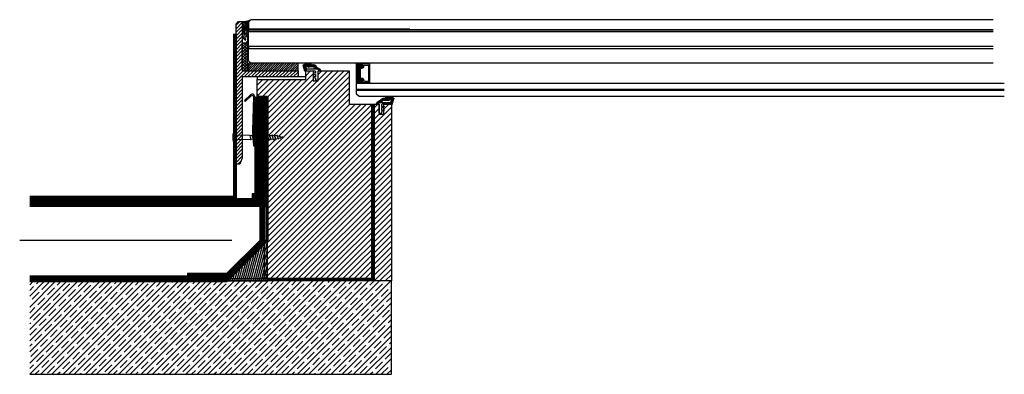
# Model space of a CAD drawing. Units: millimetres. Extents: x 7126 to 15446, y 10478 to 10763.
# Drawn here: x 14654 to 15446, y 10478 to 10763 of the extents above; entities that cross this region are included whole.
import ezdxf

# ---------------------------------------------------------------- set-up
doc = ezdxf.new("R2010")
doc.units = ezdxf.units.MM
doc.linetypes.add('ACAD_ISO03W100', pattern=[30, 12, -18])
doc.layers.get('0').update_dxf_attribs({"lineweight": 60})
for name, color, linetype in [('Alu-Rahmen', 7, 'Continuous'), ('Beschriftung', 7, 'Continuous'), ('DIM', 7, 'Continuous'), ('Folien', 7, 'Continuous'), ('Glas', 7, 'Continuous'), ('Holzrahmen', 7, 'Continuous'), ('KON', 7, 'Continuous'), ('Unterkonstruktion', 7, 'Continuous')]:
    doc.layers.add(name, color=color, linetype=linetype)
doc.layers.add('Fixings', color=7, linetype='Continuous', lineweight=0)
doc.linetypes.add('BATTING', pattern='A,0.00254,-2.54,[134,ltypeshp.shx,S=2.54,R=0,X=-2.54,Y=0],-5.08,[134,ltypeshp.shx,S=2.54,R=180,X=2.54,Y=0],-2.54', length=10.16254)

# ---------------------------------------------------------------- blocks, each defined once
blk = doc.blocks.new('SZR')
at = {"layer": 'Glas'}
for p, q in [((-8.87, 15.9), (-8.77, 16)), ((-8.87, 15.9), (-8.77, 16)), ((-8.27, 15.73), (-8, 16)), ((-7.5, 15.73), (-7.23, 16)), ((-6.73, 15.73), (-6.46, 16)), ((-5.97, 15.73), (-5.69, 16)), ((-5.25, 15.68), (-4.93, 16)), ((-5.01, 13.61), (-2.62, 16)), ((-4.82, 15.34), (-4.16, 16)), ((-4.69, 13.16), (-1.86, 16)), ((-4.66, 14.73), (-3.39, 16)), ((-4.04, 13.05), (-1.09, 16)), ((-3.27, 13.05), (-0.32, 16)), ((-2.55, 13), (0, 15.55)), ((-2.28, 12.5), (0, 14.78)), ((-2.28, 11.74), (0, 14.02)), ((-2.28, 10.97), (0, 13.25)), ((-2.28, 10.2), (0, 12.48)), ((-2.28, 9.43), (0, 11.71)), ((-2.28, 8.67), (0, 10.95)), ((-2.28, 6.34), (-0.1, 8.52)), ((-2.28, 7.11), (-0.86, 8.52)), ((-2.28, 7.87), (-1.63, 8.52)), ((-1.65, 8.52), (0, 10.18)), ((-0.89, 8.52), (0, 9.41)), ((-0.12, 8.52), (0, 8.64)), ((-8.58, 0.04), (-8.31, 0.31)), ((-7.81, 0.04), (-7.54, 0.31)), ((-7.04, 0.04), (-6.77, 0.31)), ((-6.28, 0.04), (-6, 0.31)), ((-5.51, 0.04), (-5.13, 0.42)), ((-5.01, 2.07), (-4.09, 2.99)), ((-4.76, 0.78), (0, 5.55)), ((-4.74, 0.04), (0, 4.78)), ((-4.73, 1.58), (-3.33, 2.99)), ((-3.97, 0.04), (0, 4.01)), ((-3.2, 0.04), (0, 3.24)), ((-2.44, 0.04), (0, 2.48)), ((-2.28, 5.57), (0, 7.85)), ((-2.28, 4.8), (0, 7.08)), ((-2.28, 4.04), (0, 6.32)), ((-1.67, 0.04), (0, 1.71)), ((-0.9, 0.04), (0, 0.94)), ((-0.13, 0.04), (0, 0.17))]:
    blk.add_line(p, q, dxfattribs=at)
at = {"layer": 'Glas', "ltscale": 50}
blk.add_line((0, 16), (0, 0), dxfattribs=at)
at = {"layer": 'Glas'}
for points in [[(-10.64, 8.52), (-10.64, 16), (-9.11, 16, -0.198912), (-8.87, 15.9), (-8.7, 15.73), (-10.09, 15.73), (-10.09, 8.52)], [(0, 8.52), (0, 16), (-9.11, 16, -0.198912), (-8.87, 15.9), (-8.7, 15.73), (-5.53, 15.73, -0.63499), (-4.88, 14.23, 0.638012), (-4.28, 13.05), (-2.76, 13.05, -0.414191), (-2.28, 12.57), (-2.28, 8.52)], [(-10.09, 8.52), (-10.09, 0.31), (-8.7, 0.31), (-8.87, 0.14, -0.198912), (-9.11, 0.04), (-10.64, 0.04), (-10.64, 8.52)], [(-2.28, 8.52), (-2.28, 12.57, 0.414191), (-2.76, 13.05), (-4.28, 13.05, -0.638012), (-4.88, 14.23, 0.63499), (-5.53, 15.73), (-10.09, 15.73), (-10.09, 15.73), (-10.09, 8.52)], [(-10.09, 8.52), (-10.09, 0.31), (-5.53, 0.31, 0.63499), (-4.88, 1.81, -0.638012), (-4.28, 2.99), (-2.76, 2.99, 0.414191), (-2.28, 3.47), (-2.28, 8.52)], [(-3.06, 8.52), (-3.06, 11.73, 0.412172), (-3.53, 12.21), (-4.3, 12.21, -0.414214), (-5.88, 13.78), (-5.88, 14.03, 0.414214), (-6.38, 14.54), (-9.05, 14.54, 0.414214), (-9.55, 14.03), (-9.55, 8.52)], [(-9.55, 8.52), (-9.55, 2.01, 0.414214), (-9.05, 1.5), (-6.38, 1.5, 0.414214), (-5.88, 2.01), (-5.88, 2.26, -0.414214), (-4.3, 3.83), (-3.53, 3.83, 0.412172), (-3.06, 4.31), (-3.06, 8.52)], [(-2.28, 8.52), (-2.28, 3.47, -0.414191), (-2.76, 2.99), (-4.28, 2.99, 0.638012), (-4.88, 1.81, -0.63499), (-5.53, 0.31), (-8.7, 0.31), (-8.87, 0.14, -0.198912), (-9.11, 0.04), (0, 0.04), (0, 8.52)]]:
    blk.add_lwpolyline(points, format="xyb", dxfattribs=at)
blk = doc.blocks.new('2')
at = {"layer": 'KON'}
h = blk.add_hatch(dxfattribs=at)
h.set_pattern_fill('ANSI31', color=256, scale=2, angle=180, style=0)
h.set_pattern_definition([(50, (0, 0), (-0.1915111, 0.1606969), [])])
h.paths.add_polyline_path([(266.51, -4.96, -0.220888), (266.28, -4.78), (265.93, -4.37, 0.269435), (265.53, -4.2), (262.28, -4.48, -0.171791), (260.76, -4.24, -0.114211), (260.04, -2.53), (258.07, -2.56), (256.81, -1.79, -0.757324), (256.97, -1.23), (256.15, -1.04, 0.480625), (255.67, -1.43), (255.67, -1.7, 0.26118), (256.15, -2.56), (258.32, -3.89, -0.111769), (258.95, -4.5, 0.152796), (260.39, -5.81, 0.120727), (262.18, -6), (264.96, -5.58, -0.987995), (265.01, -5.85), (263.65, -6.12, 0.88156), (263.86, -7.23), (266.84, -7.17, -0.144719), (267, -7.06), (269.56, -5.95, 0.313306), (269.68, -5.57), (268.28, -0.89, 0.496004), (267.54, -1.15), (267.05, -2.43), (267.83, -5.04, -0.377666), (267.66, -5.46, 0.125989)])
for p, q in [((255.67, -1.7), (255.67, -1.43)), ((256.15, -1.04), (256.97, -1.23)), ((258.32, -3.89), (256.15, -2.56)), ((256.81, -1.79), (258.07, -2.56)), ((258.07, -2.56), (260.04, -2.53)), ((264.96, -5.58), (262.18, -6)), ((262.28, -4.48), (265.53, -4.2)), ((263.65, -6.12), (265, -5.85)), ((266.84, -7.17), (263.86, -7.23)), ((265.93, -4.37), (266.28, -4.78)), ((269.56, -5.95), (267, -7.06)), ((267.05, -2.43), (267.54, -1.15)), ((267.05, -2.43), (267.05, -2.43)), ((267.83, -5.04), (267.06, -2.43)), ((268.28, -0.89), (269.68, -5.57))]:
    blk.add_line(p, q, dxfattribs=at)
blk.add_lwpolyline([(267.05, -2.43), (267.51, -1.23), (260.67, -1.23, -0.414214), (259.67, -0.23), (259.67, 0.53, -0.496025), (260.05, 0.82), (261.39, 0.48, 0.880874), (261.62, 1.03), (260.23, 1.77), (259.89, 1.87, -0.336876), (259.67, 2.15), (259.67, 3.33, -0.496025), (260.05, 3.62), (261.39, 3.28, 0.880874), (261.62, 3.83), (260.23, 4.57), (259.89, 4.67, -0.336876), (259.67, 4.95), (259.67, 5.77, 0.414214), (259.17, 6.27), (258.17, 6.27, 0.414214), (257.67, 5.77), (257.67, -1.23), (256.97, -1.23, 0.757324), (256.81, -1.79), (258.07, -2.56), (267.05, -2.43)], format="xyb", dxfattribs=at)
for centre, radius, start, end in [((256.07, -1.43), 0.4, 77.31962, 180), ((256.67, -1.7), 1, 180, 238.55004), ((256.97, -1.53), 0.3, 90, 238.55004), ((257.28, -5.59), 2, 33.04036, 58.55004), ((261.75, -2.87), 3.24, 210.30982, 245.05936), ((264.1, -1.83), 4.12, 189.79695, 215.85915), ((261.67, -2.25), 3.78, 250.19325, 277.72855), ((261.86, -2.23), 2.29, 241.52236, 280.51343), ((263.83, -6.66), 0.573, 108.23141, 273.82382), ((264.98, -5.72), 0.137, 280.58449, 99.78967), ((265.58, -4.63), 0.43, 36.74214, 97.0598), ((266.59, -4.63), 0.344, 205.31985, 255.14364), ((266.11, -7.47), 2.54, 52.41117, 81.13438), ((267.12, -7.38), 0.344, 110.4157, 143.35419), ((268.01, -1.3), 0.488, 56.4635, 161.98991), ((267.51, -5.15), 0.344, 296.69123, 19.45063), ((269.35, -5.67), 0.344, 307.10382, 16.68812)]:
    blk.add_arc(centre, radius, start, end, dxfattribs=at)
blk = doc.blocks.new('Screw TWO')
at = {"layer": 'Fixings'}
for p, q in [((-5.3, 0), (5.3, 0)), ((-2.01, 2.5), (2.01, 2.5)), ((1.75, 0), (1.75, -11.17)), ((-1.75, 0), (-1.75, -11.32)), ((1.75, -11.13), (-2.35, -12)), ((-1.5, -11.75), (-2.35, -12)), ((-2.35, -12), (-1.5, -12.25)), ((2.35, -13), (-2.35, -14)), ((-1.5, -13.75), (-2.35, -14)), ((-2.35, -14), (-1.5, -14.25)), ((2.35, -15), (-2.35, -16)), ((-1.5, -15.75), (-2.35, -16)), ((-1.5, -11.75), (-1.75, -11.32)), ((1.75, -11.17), (-1.5, -12.25)), ((-1.5, -12.25), (-1.5, -13.75)), ((-1.5, -13.75), (1.5, -12.75)), ((1.5, -13.25), (-1.5, -14.25)), ((-1.5, -14.25), (-1.5, -15.75)), ((-1.5, -14.25), (-1.5, -15.75)), ((-1.5, -15.75), (1.5, -14.75)), ((1.5, -15.25), (-1.5, -16.25)), ((1.5, -11.25), (1.5, -12.75)), ((1.5, -12.75), (2.35, -13)), ((2.35, -13), (1.5, -13.25)), ((1.5, -13.25), (1.5, -14.75)), ((1.5, -13.25), (1.5, -14.75)), ((1.5, -14.75), (2.35, -15)), ((2.35, -15), (1.5, -15.25)), ((1.5, -15.18), (1.5, -16.75)), ((1.5, -15.25), (1.5, -16.75)), ((-2.35, -16), (-1.5, -16.25)), ((2.35, -17), (-2.35, -18)), ((-1.5, -17.75), (-2.35, -18)), ((-2.35, -18), (-1.5, -18.25)), ((2.35, -19), (-2.35, -20)), ((-1.5, -19.75), (-2.35, -20)), ((-2.35, -20), (-1.5, -20.25)), ((2.35, -21), (-2.35, -22)), ((-1.5, -21.75), (-2.35, -22)), ((-2.35, -22), (-1.5, -22.25)), ((2.35, -23), (-2.35, -24)), ((-1.5, -23.75), (-2.35, -24)), ((-1.5, -16.25), (-1.5, -17.75)), ((-1.5, -16.25), (-1.5, -17.75)), ((-1.5, -17.75), (1.5, -16.75)), ((1.5, -17.25), (-1.5, -18.25)), ((-1.5, -18.25), (-1.5, -19.75)), ((-1.5, -19.75), (1.5, -18.75)), ((1.5, -19.25), (-1.5, -20.25)), ((-1.5, -20.25), (-1.5, -21.75)), ((-1.5, -21.75), (1.5, -20.75)), ((1.5, -21.25), (-1.5, -22.25)), ((-1.5, -22.25), (-1.5, -23.75)), ((-1.5, -23.75), (1.5, -22.75)), ((1.5, -23.25), (-1.5, -24.25)), ((1.5, -16.75), (2.35, -17)), ((2.35, -17), (1.5, -17.25)), ((1.5, -17.25), (1.5, -18.75)), ((1.5, -18.75), (2.35, -19)), ((2.35, -19), (1.5, -19.25)), ((1.5, -19.18), (1.5, -20.75)), ((1.5, -20.75), (2.35, -21)), ((2.35, -21), (1.5, -21.25)), ((1.5, -21.25), (1.5, -22.75)), ((1.5, -22.75), (2.35, -23)), ((2.35, -23), (1.5, -23.25)), ((1.5, -23.25), (1.5, -24.75)), ((-2.35, -24), (-1.5, -24.25)), ((2.35, -25), (-2.35, -26)), ((-1.5, -25.75), (-2.35, -26)), ((-2.35, -26), (-1.5, -26.25)), ((2.35, -27), (-2.35, -28)), ((-1.5, -27.75), (-2.35, -28)), ((-2.35, -28), (-1.5, -28.25)), ((2.35, -29), (-2.35, -30)), ((-1.5, -29.75), (-2.35, -30)), ((-2.35, -30), (-1.5, -30.25)), ((2.35, -31), (-2.35, -32)), ((-1.5, -24.25), (-1.5, -25.75)), ((-1.5, -25.75), (1.5, -24.75)), ((1.5, -25.25), (-1.5, -26.25)), ((-1.5, -26.25), (-1.5, -27.75)), ((-1.5, -26.25), (-1.5, -27.75)), ((-1.5, -27.75), (1.5, -26.75)), ((1.5, -27.25), (-1.5, -28.25)), ((-1.5, -28.25), (-1.5, -29.75)), ((-1.5, -29.75), (1.5, -28.75)), ((1.5, -29.25), (-1.5, -30.25)), ((-1.5, -30.25), (-1.5, -31.75)), ((-1.5, -31.75), (1.5, -30.75)), ((1.5, -31.25), (-1.5, -32.25)), ((1.5, -24.75), (2.35, -25)), ((2.35, -25), (1.5, -25.25)), ((1.5, -25.25), (1.5, -26.75)), ((1.5, -26.75), (2.35, -27)), ((2.35, -27), (1.5, -27.25)), ((1.5, -27.25), (1.5, -28.75)), ((1.5, -28.75), (2.35, -29)), ((2.35, -29), (1.5, -29.25)), ((1.5, -29.25), (1.5, -30.75)), ((1.5, -30.75), (2.35, -31)), ((2.35, -31), (1.5, -31.25)), ((1.5, -31.25), (1.5, -32.23)), ((-1.5, -31.75), (-2.35, -32)), ((-2.35, -32), (-1.5, -32.25)), ((2.07, -33.06), (-1.77, -33.88)), ((2.07, -33.06), (-1.77, -33.88)), ((-1.11, -33.68), (-1.77, -33.88)), ((-1.77, -33.88), (-1, -34.11)), ((-1.5, -32.25), (-1.11, -33.68)), ((-1.11, -33.68), (1.34, -32.84)), ((1.28, -35.23), (-1.1, -35.73)), ((-0.6, -35.58), (-1.1, -35.73)), ((-1.1, -35.73), (-0.52, -35.9)), ((1.21, -33.31), (-1, -34.11)), ((-1, -34.11), (-0.6, -35.58)), ((0.74, -35.07), (-0.6, -35.58)), ((0.65, -35.41), (-0.52, -35.9)), ((-0.52, -35.9), (0, -37.83)), ((0.14, -37.29), (-0.12, -37.39)), ((0.49, -37.39), (-0.08, -37.52)), ((0.08, -37.52), (0, -37.83)), ((0.49, -37.39), (0.08, -37.52)), ((0.65, -35.41), (0.14, -37.29)), ((0.14, -37.29), (0.49, -37.39)), ((1.28, -35.23), (0.65, -35.41)), ((1.21, -33.31), (0.74, -35.07)), ((0.74, -35.07), (1.28, -35.23)), ((2.07, -33.06), (1.21, -33.31)), ((1.5, -32.23), (1.34, -32.84)), ((1.34, -32.84), (2.07, -33.06))]:
    blk.add_line(p, q, dxfattribs=at)
for centre, radius, start, end in [((-5.3, 0.6), 0.6, 121.61044, 270), ((0, -8.01), 10.71, 101.366, 121.61044), ((-2.01, 2), 0.5, 90, 101.366), ((2.01, 2), 0.5, 78.634, 90), ((0, -8.01), 10.71, 58.38956, 78.634), ((5.3, 0.6), 0.6, 270, 58.38956)]:
    blk.add_arc(centre, radius, start, end, dxfattribs=at)

msp = doc.modelspace()

# ---------------------------------------------------------------- hatches: boundary and pattern name
at = {"lineweight": -3, "true_color": 0xc7c8ca, "transparency": 33554508}
h = msp.add_hatch(dxfattribs=at)
h.set_pattern_fill('ANSI31', color=9)
h.set_pattern_definition([(45, (7533.8792, 0), (-2.245064, 2.245064), [])])
h.paths.add_polyline_path([(14953.2, 10695.12), (14947.2, 10695.12), (14947.2, 10687.12), (14943.2, 10687.12), (14943.2, 10695.12), (14919.2, 10695.12), (14919.2, 10721.88), (14894.2, 10721.88), (14894.2, 10713.88), (14890.2, 10713.88), (14890.2, 10721.88), (14884.2, 10721.88), (14884.2, 10714.88), (14845.2, 10714.88), (14845.2, 10701.12), (14853.2, 10701.12), (14853.2, 10552.92), (14953.2, 10552.92), (14953.2, 10567.92)])
h.paths.add_polyline_path([(14866.03, 10668.42), (14864.11, 10667.91), (14863.94, 10667.33), (14863.79, 10667.82), (14862.31, 10667.43), (14862.08, 10666.65), (14861.89, 10667.31), (14860.45, 10666.93), (14860.2, 10666.08), (14859.95, 10666.93), (14858.45, 10666.93), (14858.2, 10666.08), (14857.95, 10666.93), (14856.45, 10666.93), (14856.2, 10666.08), (14855.95, 10666.93), (14854.45, 10666.93), (14853.45, 10669.93), (14854.95, 10669.93), (14855.2, 10670.78), (14855.45, 10669.93), (14856.95, 10669.93), (14857.2, 10670.78), (14857.45, 10669.93), (14858.95, 10669.93), (14859.2, 10670.78), (14859.45, 10669.93), (14860.43, 10669.93), (14861.05, 10669.76), (14861.26, 10670.5), (14861.52, 10669.64), (14863.27, 10669.17), (14863.43, 10669.71), (14863.62, 10669.07), (14865.49, 10668.57), (14865.6, 10668.92), (14865.72, 10668.51)], flags=16)
at = {"lineweight": -3, "transparency": 33554559}
h = msp.add_hatch(dxfattribs=at)
h.set_pattern_fill('ANSI31', color=256, scale=0.5, angle=30)
h.set_pattern_definition([(75, (4353.2141, -11852.5619), (-1.53340725, 0.41087523), [])])
h.paths.add_polyline_path([(14853.2, 10585.67), (14820.44, 10552.92), (14853.2, 10552.92)])
h = msp.add_hatch(dxfattribs=at)
h.set_pattern_fill('ANSI31', color=256, scale=0.5, angle=62)
h.set_pattern_definition([(107, (7533.8792, 0), (-1.5181338, -0.46414008), [])])
h.paths.add_polyline_path([(14853.2, 10565.21, -0.414214), (14841.2, 10553.21), (14853.2, 10553.21)])
at = {"lineweight": -3, "transparency": 33554687}
h = msp.add_hatch(dxfattribs=at)
h.set_pattern_fill('ANSI35', color=256)
h.set_pattern_definition([(45, (7533.879, 0), (-4.490128, 4.490128), []), (45, (7538.3694, 0), (-4.490128, 4.490128), [7.9375, -1.5875, 0, -1.5875])])
h.paths.add_polyline_path([(14953.2, 10477.92), (14953.2, 10552.92), (14740.47, 10552.92), (14662.2, 10552.92), (14662.2, 10477.92)])
at = {"layer": 'Alu-Rahmen', "lineweight": -3}
h = msp.add_hatch(dxfattribs=at)
h.set_pattern_fill('ANSI31', color=256, scale=16)
h.set_pattern_definition([(45, (10862.0127, 8429.9806), (-1.4142136, 1.4142136), [])])
h.paths.add_polyline_path([(14833.2, 10651.88), (14831.2, 10646.88), (14828.2, 10646.88), (14828.2, 10648.88), (14828.2, 10759.41), (14830.2, 10761.41), (14833.2, 10761.42), (14833.2, 10721.88), (14878.2, 10721.88), (14878.2, 10716.88), (14833.2, 10716.88)])
at = {"layer": 'DIM', "lineweight": -3, "ltscale": 10}
h = msp.add_hatch(dxfattribs=at)
h.set_pattern_fill('ANSI31', color=256, scale=30)
h.set_pattern_definition([(45, (6479.7304, 7509.5452), (-2.6516504, 2.6516504), [])])
h.paths.add_polyline_path([(14838.2, 10727.88), (14838.2, 10721.88), (14878.2, 10721.88), (14878.2, 10727.88)])
at = {"layer": 'KON', "lineweight": -3}
h = msp.add_hatch(dxfattribs=at)
h.set_pattern_fill('ANSI31', color=256, scale=7.5, angle=90)
h.set_pattern_definition([(135, (7269.218, 8425.79), (-0.66291261, -0.66291261), [])])
edge = h.paths.add_edge_path()
edge.add_line((14838.2, 10760.92), (14840.2, 10762.92))
edge.add_arc((14833.79, 10775.76), 14.35, 267.64645, 296.54307, ccw=False)
edge.add_line((14833.2, 10761.42), (14833.2, 10754.03))
edge.add_arc((14835.93, 10747.42), 7.16, 431.52624, 472.42888, ccw=False)
edge.add_line((14838.2, 10754.21), (14838.2, 10754.95))
edge.add_line((14838.2, 10754.95), (14838.2, 10760.92))
h = msp.add_hatch(dxfattribs=at)
h.set_pattern_fill('ANSI37', color=0, scale=0.5, angle=360, style=0)
h.set_pattern_definition([(135, (12776.6793, 9986.7774), (1.122532, 1.122532), []), (45, (12776.6793, 9986.7774), (1.122532, -1.122532), [])])
edge = h.paths.add_edge_path()
edge.add_line((14833.21, 10722.88), (14833.21, 10744.43))
edge.add_line((14833.21, 10744.43), (14837.21, 10744.43))
edge.add_line((14837.21, 10744.43), (14837.21, 10721.88))
edge.add_line((14837.21, 10721.88), (14834.21, 10721.88))
edge.add_arc((14834.21, 10722.88), 1, 180, 270, ccw=False)
at = {"layer": 'KON', "lineweight": -3, "ltscale": 10}
h = msp.add_hatch(dxfattribs=at)
h.set_pattern_fill('ANSI31', color=256, scale=10)
h.set_pattern_definition([(45, (6479.7304, 7509.5452), (-0.88388348, 0.88388348), [])])
h.paths.add_polyline_path([(14878.2, 10721.88), (14878.2, 10727.88), (14838.2, 10727.88), (14838.2, 10721.88)])

# ---------------------------------------------------------------- linework, layer by layer
at = {"lineweight": -3}
msp.add_line((14853.2, 10612.92), (14662.2, 10612.92), dxfattribs=at)
at = {"color": 251, "lineweight": -3, "true_color": 0x636466, "const_width": 2, "elevation": 2}
msp.add_lwpolyline([(14827.2, 10751.65), (14827.2, 10619.92), (14662.2, 10619.92)], dxfattribs=at)
at = {"lineweight": -3}
for points in [[(14828.2, 10751.65), (14828.2, 10618.92), (14662.2, 10618.92)], [(14826.2, 10751.65), (14826.2, 10620.92), (14662.2, 10620.92)], [(14845.2, 10703.16), (14845.2, 10620.92), (14843.2, 10620.92), (14843.2, 10616.92), (14662.2, 10616.92)], [(14853.2, 10701.12), (14853.2, 10612.92), (14851.2, 10612.92), (14851.2, 10583.92), (14822.2, 10554.92), (14793.2, 10554.92), (14793.2, 10552.92), (14662.2, 10552.92)], [(14849.2, 10701.12), (14849.2, 10616.92), (14847.2, 10616.92), (14847.2, 10585.58), (14820.55, 10558.92), (14789.2, 10558.92), (14789.2, 10556.92), (14662.2, 10556.92)], [(14849.2, 10701.12), (14849.2, 10616.92), (14847.2, 10616.92), (14847.2, 10612.92), (14662.2, 10612.92)], [(14843.2, 10701.07), (14843.2, 10622.92), (14841.2, 10622.92), (14841.2, 10618.92), (14662.2, 10618.92)], [(14662.2, 10552.92), (14853.2, 10552.92), (14853.2, 10612.92), (14662.2, 10612.92)], [(14853.2, 10552.92), (14820.44, 10552.92), (14853.2, 10585.67), (14853.2, 10552.92)]]:
    msp.add_lwpolyline(points, dxfattribs=at)
at = {"color": 251, "linetype": 'ACAD_ISO03W100', "lineweight": -3, "ltscale": 0.1, "true_color": 0x636466, "transparency": 33554636}
for points, const_width, elevation in [([(14851.2, 10701.12), (14851.2, 10614.92), (14849.2, 10614.92), (14849.2, 10584.75), (14821.37, 10556.92), (14791.2, 10556.92), (14791.2, 10554.92), (14662.2, 10554.92)], 4, 4), ([(14847.2, 10701.12), (14847.2, 10618.92), (14845.2, 10618.92), (14845.2, 10614.92), (14662.2, 10614.92)], 4, 4), ([(14844.19, 10701.12), (14844.2, 10621.92), (14842.2, 10621.92), (14842.2, 10617.92), (14662.2, 10617.92)], 2, 2)]:
    msp.add_lwpolyline(points, dxfattribs=dict(at, const_width=const_width, elevation=elevation))
msp.add_lwpolyline([(14853.2, 10701.12), (14853.2, 10585.66), (14820.42, 10552.93), (14662.2, 10552.95)])
at = {"color": 251, "linetype": 'ACAD_ISO03W100', "lineweight": -3, "ltscale": 0.1, "true_color": 0x636466, "const_width": 2, "elevation": 2}
msp.add_lwpolyline([(14938.2, 10695.12), (14938.2, 10553.92), (14853.2, 10553.92)], dxfattribs=at)
at = {"lineweight": -3, "elevation": 2}
for points in [[(14939.2, 10695.12), (14939.2, 10552.92), (14853.2, 10552.92)], [(14937.2, 10695.12), (14937.2, 10554.92), (14853.2, 10554.92)]]:
    msp.add_lwpolyline(points, dxfattribs=at)
at = {"lineweight": -3}
msp.add_lwpolyline([(14853.2, 10552.92), (14793.2, 10552.92), (14793.2, 10554.92), (14851.2, 10554.92), (14851.2, 10612.92), (14853.2, 10612.92)], close=True, dxfattribs=at)
at = {"linetype": 'BATTING', "lineweight": -3, "ltscale": 0.3}
msp.add_lwpolyline([(14654.15, 10585.71), (14824.73, 10585.71)], dxfattribs=at)
at = {"layer": 'Alu-Rahmen', "lineweight": -3}
msp.add_lwpolyline([(14828.2, 10648.88), (14828.2, 10759.41), (14830.2, 10761.41), (14833.2, 10761.42), (14833.2, 10721.88), (14878.2, 10721.88), (14878.2, 10716.88), (14833.2, 10716.88), (14833.2, 10651.88), (14831.2, 10646.88), (14828.2, 10646.88)], close=True, dxfattribs=at)
at = {"layer": 'Alu-Rahmen', "color": 0, "lineweight": -3}
msp.add_lwpolyline([(14843.13, 10661.61), (14842.43, 10673.35, -0.021143), (14842.43, 10673.51), (14843.13, 10701.07, 0.668179), (14839.75, 10702.57), (14835.05, 10698.1), (14835.74, 10697.38), (14840.44, 10701.85, -0.668179), (14842.13, 10701.1), (14841.43, 10673.62, 0.021143), (14841.44, 10673.37), (14842.14, 10661.55)], format="xyb", close=True, dxfattribs=at)
at = {"layer": 'Fixings', "color": 0, "lineweight": -3}
msp.add_lwpolyline([(14836.11, 10746.91, 0.414214), (14836.11, 10747.19), (14834.06, 10749.17, -0.203485), (14834, 10749.31), (14834, 10753.43, -0.850473), (14834.39, 10753.47), (14835.62, 10749.42, 0.745014), (14836.58, 10749.42), (14837.4, 10752.22), (14837.4, 10745.43, -0.414214), (14837.2, 10745.23), (14836.8, 10745.23, 0.414214), (14836.6, 10745.03), (14836.6, 10744.63, 0.414214), (14836.8, 10744.43), (14838, 10744.43, 0.414214), (14838.2, 10744.63), (14838.2, 10753.42, 0.414214), (14837.2, 10754.42), (14836.81, 10754.42, 1), (14836.81, 10753.82, -0.493145), (14837.01, 10753.57), (14836.1, 10750.79), (14835.2, 10753.57, -0.493145), (14835.39, 10753.82, 1), (14835.39, 10754.42), (14834.2, 10754.42, 0.406242), (14833.2, 10753.45), (14833.2, 10749.31, 0.203485), (14833.51, 10748.59), (14835.55, 10746.61, 0.414214), (14835.84, 10746.62)], format="xyb", close=True, dxfattribs=at)
at = {"layer": 'Folien', "lineweight": -3, "ltscale": 50, "const_width": 0.5}
msp.add_lwpolyline([(14838.2, 10755.92), (14968.2, 10755.92)], dxfattribs=at)
at = {"layer": 'Glas', "lineweight": -3, "ltscale": 50}
for points in [[(15437.2, 10762.92), (14840.2, 10762.92), (14838.2, 10760.92), (14838.2, 10754.92), (15437.2, 10754.92)], [(15437.2, 10754.92), (14838.2, 10754.92), (14838.2, 10753.4), (15437.2, 10753.4)], [(15437.2, 10741.4), (14838.2, 10741.4), (14838.2, 10753.4), (15437.2, 10753.4)], [(15437.2, 10741.4), (14838.2, 10741.4), (14838.2, 10739.88), (15437.2, 10739.88)], [(15437.2, 10727.88), (14840.2, 10727.88), (14838.2, 10729.88), (14838.2, 10739.88), (15437.2, 10739.88)]]:
    msp.add_lwpolyline(points, dxfattribs=at)
at = {"layer": 'Glas', "lineweight": -3}
for points in [[(15446.2, 10706.92), (14925.2, 10706.92), (14925.2, 10711.92), (15446.2, 10711.92)], [(15446.2, 10706.16), (14925.2, 10706.16), (14925.2, 10706.92), (15446.2, 10706.92)], [(15446.2, 10701.16), (14927.2, 10701.16), (14925.2, 10703.16), (14925.2, 10706.16), (15446.2, 10706.16)]]:
    msp.add_lwpolyline(points, dxfattribs=at)
at = {"layer": 'Holzrahmen', "lineweight": -3}
for points in [[(14953.2, 10567.92), (14953.2, 10567.92), (14953.2, 10552.92), (14853.2, 10552.92), (14853.2, 10701.12), (14845.2, 10701.12), (14845.2, 10714.88), (14884.2, 10714.88), (14884.2, 10721.88), (14890.2, 10721.88), (14890.2, 10713.88), (14894.2, 10713.88), (14894.2, 10721.88), (14919.2, 10721.88), (14919.2, 10695.12), (14943.2, 10695.12), (14943.2, 10687.12), (14947.2, 10687.12), (14947.2, 10695.12), (14953.2, 10695.12)], [(14845.2, 10714.88), (14884.2, 10714.88), (14884.2, 10716.88), (14845.2, 10716.88)]]:
    msp.add_lwpolyline(points, close=True, dxfattribs=at)
at = {"layer": 'KON', "color": 0, "lineweight": -3}
msp.add_lwpolyline([(14833.21, 10722.88), (14833.21, 10744.43), (14837.21, 10744.43), (14837.21, 10721.88), (14834.21, 10721.88, -0.414214)], format="xyb", close=True, dxfattribs=at)
at = {"layer": 'KON', "lineweight": -3}
msp.add_lwpolyline([(14838.2, 10721.88), (14878.2, 10721.88), (14878.2, 10727.88), (14838.2, 10727.88)], close=True, dxfattribs=at)
for centre, radius, start, end in [((14833.79, 10775.76), 14.35, 267.64645, 296.54307), ((14835.93, 10747.41), 7.17, 71.54616, 112.39442)]:
    msp.add_arc(centre, radius, start, end, dxfattribs=at)
at = {"layer": 'Unterkonstruktion', "color": 0, "lineweight": -3}
msp.add_lwpolyline([(14662.2, 10477.92), (14953.2, 10477.92), (14953.2, 10552.92), (14662.2, 10552.92)], dxfattribs=at)

# ---------------------------------------------------------------- block references
at = {"layer": 'Beschriftung', "lineweight": -3, "xscale": -1}
msp.add_blockref('SZR', (14925.2, 10711.88), dxfattribs=at)
at = {"layer": 'Fixings', "color": 0, "lineweight": -3, "rotation": 90.00000000000003}
msp.add_blockref('Screw TWO', (14828.2, 10668.43), dxfattribs=at)
msp.add_blockref('Screw TWO', (14828.2, 10668.43), dxfattribs=at)
at = {"layer": 'KON', "color": 0, "lineweight": -3, "rotation": 180}
msp.add_blockref('2', (15151.87, 10720.65), dxfattribs=at)
at = {"layer": 'KON', "color": 0, "lineweight": -3, "xscale": -1, "rotation": 180}
msp.add_blockref('2', (14685.54, 10693.89), dxfattribs=at)

doc.saveas('drawing.dxf')
